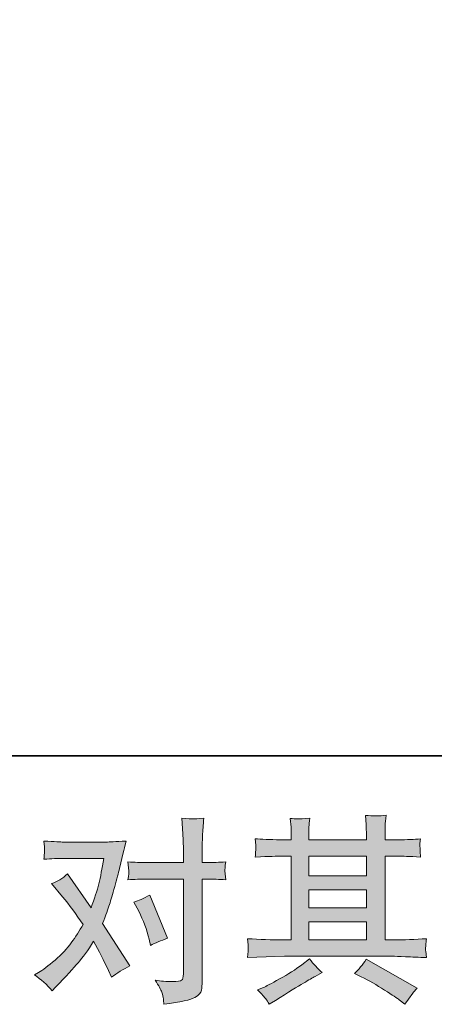
# Model space of a CAD drawing. Units: inches. Extents: x 11 to 116, y 230 to 279.
# Drawn here: x 29 to 33, y 230 to 240 of the extents above; entities that cross this region are included whole.
import ezdxf

# ---------------------------------------------------------------- set-up
doc = ezdxf.new("R2010")
doc.units = ezdxf.units.IN
doc.header["$MEASUREMENT"] = 0
doc.layers.add('图层 1', color=7, linetype='Continuous')

msp = doc.modelspace()

# ---------------------------------------------------------------- hatches: boundary and pattern name
at = {"layer": '图层 1'}
h = msp.add_hatch(color=256, dxfattribs=at)
h.dxf.hatch_style = 2
h.paths.add_polyline_path([(31.588, 230.454), (32.189, 230.454), (32.189, 230.266), (31.588, 230.266)])
h.paths.add_polyline_path([(31.588, 230.79), (32.189, 230.79), (32.189, 230.6), (31.588, 230.6)])
h.paths.add_polyline_path([(31.588, 231.14), (32.189, 231.14), (32.189, 230.936), (31.588, 230.936)])
edge = h.paths.add_edge_path()
edge.add_spline(control_points=[(32.136, 229.882), (32.215, 229.843), (32.295, 229.797), (32.379, 229.743), (32.462, 229.69), (32.514, 229.656), (32.533, 229.642), (32.533, 229.642), (32.591, 229.597), (32.591, 229.597), (32.591, 229.597), (32.63, 229.648), (32.63, 229.648), (32.63, 229.648), (32.673, 229.71), (32.673, 229.71), (32.682, 229.723), (32.697, 229.741), (32.719, 229.764), (32.719, 229.764), (32.188, 230.064), (32.188, 230.064), (32.151, 230.006), (32.109, 229.957), (32.064, 229.917), (32.064, 229.917), (32.136, 229.882), (32.136, 229.882)], knot_values=[0, 0, 0, 0, 1, 1, 1, 2, 2, 2, 3, 3, 3, 4, 4, 4, 5, 5, 5, 6, 6, 6, 7, 7, 7, 8, 8, 8, 9, 9, 9, 9], degree=3, periodic=0)
edge = h.paths.add_edge_path()
edge.add_spline(control_points=[(30.949, 230.083), (30.949, 230.083), (31.143, 230.089), (31.143, 230.089), (31.143, 230.089), (31.335, 230.096), (31.335, 230.096), (31.335, 230.096), (32.459, 230.096), (32.459, 230.096), (32.486, 230.096), (32.532, 230.094), (32.598, 230.091), (32.664, 230.087), (32.737, 230.084), (32.817, 230.083), (32.817, 230.083), (32.809, 230.149), (32.809, 230.149), (32.807, 230.151), (32.806, 230.16), (32.807, 230.175), (32.808, 230.191), (32.809, 230.205), (32.809, 230.218), (32.81, 230.231), (32.813, 230.252), (32.817, 230.279), (32.699, 230.271), (32.582, 230.266), (32.467, 230.266), (32.467, 230.266), (32.385, 230.266), (32.385, 230.266), (32.385, 230.266), (32.385, 231.14), (32.385, 231.14), (32.385, 231.14), (32.534, 231.14), (32.534, 231.14), (32.56, 231.14), (32.634, 231.137), (32.755, 231.13), (32.755, 231.13), (32.749, 231.191), (32.749, 231.191), (32.749, 231.191), (32.749, 231.225), (32.749, 231.225), (32.747, 231.248), (32.746, 231.263), (32.747, 231.271), (32.748, 231.279), (32.751, 231.295), (32.755, 231.321), (32.689, 231.314), (32.612, 231.311), (32.524, 231.311), (32.524, 231.311), (32.385, 231.309), (32.385, 231.309), (32.385, 231.309), (32.385, 231.375), (32.385, 231.375), (32.385, 231.405), (32.385, 231.434), (32.386, 231.459), (32.386, 231.485), (32.39, 231.52), (32.395, 231.567), (32.326, 231.556), (32.255, 231.556), (32.179, 231.565), (32.179, 231.565), (32.185, 231.47), (32.185, 231.47), (32.188, 231.427), (32.189, 231.396), (32.189, 231.377), (32.189, 231.377), (32.189, 231.311), (32.189, 231.311), (32.189, 231.311), (31.588, 231.311), (31.588, 231.311), (31.588, 231.311), (31.588, 231.371), (31.588, 231.371), (31.588, 231.398), (31.588, 231.423), (31.589, 231.445), (31.59, 231.466), (31.593, 231.496), (31.599, 231.536), (31.533, 231.529), (31.49, 231.527), (31.469, 231.528), (31.449, 231.529), (31.424, 231.531), (31.394, 231.534), (31.394, 231.534), (31.402, 231.441), (31.402, 231.441), (31.403, 231.427), (31.404, 231.401), (31.404, 231.363), (31.404, 231.363), (31.404, 231.309), (31.404, 231.309), (31.404, 231.309), (31.294, 231.311), (31.294, 231.311), (31.178, 231.312), (31.09, 231.316), (31.029, 231.321), (31.029, 231.321), (31.036, 231.256), (31.036, 231.256), (31.036, 231.245), (31.035, 231.228), (31.034, 231.203), (31.032, 231.179), (31.031, 231.155), (31.029, 231.13), (31.177, 231.137), (31.264, 231.14), (31.292, 231.14), (31.292, 231.14), (31.404, 231.14), (31.404, 231.14), (31.404, 231.14), (31.404, 230.266), (31.404, 230.266), (31.404, 230.266), (31.325, 230.266), (31.325, 230.266), (31.2, 230.266), (31.074, 230.271), (30.949, 230.279), (30.949, 230.279), (30.955, 230.214), (30.955, 230.214), (30.955, 230.214), (30.955, 230.183), (30.955, 230.183), (30.954, 230.166), (30.952, 230.133), (30.949, 230.083)], knot_values=[0, 0, 0, 0, 0.352778, 0.352778, 0.352778, 0.705556, 0.705556, 0.705556, 1.058333, 1.058333, 1.058333, 1.411111, 1.411111, 1.411111, 1.763889, 1.763889, 1.763889, 2.116667, 2.116667, 2.116667, 2.469444, 2.469444, 2.469444, 2.822222, 2.822222, 2.822222, 3.175, 3.175, 3.175, 3.527778, 3.527778, 3.527778, 3.880556, 3.880556, 3.880556, 4.233333, 4.233333, 4.233333, 4.586111, 4.586111, 4.586111, 4.938889, 4.938889, 4.938889, 5.291667, 5.291667, 5.291667, 5.644444, 5.644444, 5.644444, 5.997222, 5.997222, 5.997222, 6.35, 6.35, 6.35, 6.702778, 6.702778, 6.702778, 7.055556, 7.055556, 7.055556, 7.408333, 7.408333, 7.408333, 7.761111, 7.761111, 7.761111, 8.113889, 8.113889, 8.113889, 8.466667, 8.466667, 8.466667, 8.819444, 8.819444, 8.819444, 9.172222, 9.172222, 9.172222, 9.525, 9.525, 9.525, 9.877778, 9.877778, 9.877778, 10.230556, 10.230556, 10.230556, 10.583333, 10.583333, 10.583333, 10.936111, 10.936111, 10.936111, 11.288889, 11.288889, 11.288889, 11.641667, 11.641667, 11.641667, 11.994444, 11.994444, 11.994444, 12.347222, 12.347222, 12.347222, 12.7, 12.7, 12.7, 13.052778, 13.052778, 13.052778, 13.405556, 13.405556, 13.405556, 13.758333, 13.758333, 13.758333, 14.111111, 14.111111, 14.111111, 14.463889, 14.463889, 14.463889, 14.816667, 14.816667, 14.816667, 15.169444, 15.169444, 15.169444, 15.522222, 15.522222, 15.522222, 15.875, 15.875, 15.875, 16.227778, 16.227778, 16.227778, 16.580556, 16.580556, 16.580556, 16.933333, 16.933333, 16.933333, 17.286111, 17.286111, 17.286111, 17.286111], degree=3, periodic=0)
edge.add_line((30.949, 230.083), (30.949, 230.083))
edge = h.paths.add_edge_path()
edge.add_spline(control_points=[(31.138, 229.652), (31.149, 229.637), (31.16, 229.619), (31.173, 229.597), (31.173, 229.597), (31.239, 229.636), (31.239, 229.636), (31.377, 229.721), (31.474, 229.781), (31.531, 229.815), (31.588, 229.849), (31.63, 229.872), (31.655, 229.886), (31.655, 229.886), (31.727, 229.925), (31.727, 229.925), (31.681, 229.967), (31.637, 230.014), (31.595, 230.068), (31.595, 230.068), (31.516, 230.008), (31.516, 230.008), (31.45, 229.958), (31.372, 229.909), (31.283, 229.859), (31.194, 229.81), (31.138, 229.78), (31.113, 229.77), (31.113, 229.77), (31.053, 229.745), (31.053, 229.745), (31.099, 229.699), (31.127, 229.668), (31.138, 229.652)], knot_values=[0, 0, 0, 0, 0.352778, 0.352778, 0.352778, 0.705556, 0.705556, 0.705556, 1.058333, 1.058333, 1.058333, 1.411111, 1.411111, 1.411111, 1.763889, 1.763889, 1.763889, 2.116667, 2.116667, 2.116667, 2.469444, 2.469444, 2.469444, 2.822222, 2.822222, 2.822222, 3.175, 3.175, 3.175, 3.527778, 3.527778, 3.527778, 3.880556, 3.880556, 3.880556, 3.880556], degree=3, periodic=0)
edge.add_line((31.138, 229.652), (31.138, 229.652))
h = msp.add_hatch(color=256, dxfattribs=at)
h.dxf.hatch_style = 2
edge = h.paths.add_edge_path()
edge.add_spline(control_points=[(29.811, 230.565), (29.86, 230.47), (29.896, 230.373), (29.919, 230.273), (29.919, 230.273), (29.933, 230.209), (29.933, 230.209), (29.984, 230.234), (30.044, 230.259), (30.111, 230.284), (30.111, 230.284), (29.927, 230.734), (29.927, 230.734), (29.861, 230.698), (29.806, 230.674), (29.762, 230.66), (29.762, 230.66), (29.811, 230.565), (29.811, 230.565)], knot_values=[0, 0, 0, 0, 1, 1, 1, 2, 2, 2, 3, 3, 3, 4, 4, 4, 5, 5, 5, 6, 6, 6, 6], degree=3, periodic=0)
edge = h.paths.add_edge_path()
edge.add_spline(control_points=[(28.908, 229.735), (28.908, 229.735), (28.943, 229.772), (28.943, 229.772), (29.052, 229.888), (29.13, 229.973), (29.178, 230.027), (29.225, 230.08), (29.28, 230.155), (29.34, 230.252), (29.395, 230.154), (29.447, 230.052), (29.495, 229.946), (29.495, 229.946), (29.526, 229.876), (29.526, 229.876), (29.585, 229.921), (29.65, 229.961), (29.72, 229.996), (29.72, 229.996), (29.433, 230.436), (29.433, 230.436), (29.468, 230.524), (29.492, 230.591), (29.506, 230.636), (29.521, 230.68), (29.539, 230.743), (29.561, 230.822), (29.583, 230.902), (29.6, 230.965), (29.611, 231.011), (29.611, 231.011), (29.65, 231.175), (29.65, 231.175), (29.656, 231.201), (29.666, 231.242), (29.681, 231.297), (29.565, 231.291), (29.497, 231.287), (29.477, 231.287), (29.477, 231.287), (29.024, 231.287), (29.024, 231.287), (29, 231.287), (28.933, 231.291), (28.821, 231.297), (28.827, 231.249), (28.829, 231.219), (28.828, 231.208), (28.828, 231.197), (28.827, 231.183), (28.826, 231.169), (28.825, 231.155), (28.824, 231.134), (28.821, 231.108), (28.9, 231.113), (28.967, 231.116), (29.024, 231.116), (29.024, 231.116), (29.446, 231.116), (29.446, 231.116), (29.429, 231.011), (29.412, 230.923), (29.395, 230.851), (29.377, 230.78), (29.35, 230.696), (29.313, 230.601), (29.313, 230.601), (29.067, 230.955), (29.067, 230.955), (29.016, 230.908), (28.961, 230.874), (28.902, 230.853), (28.902, 230.853), (29.016, 230.717), (29.016, 230.717), (29.087, 230.629), (29.159, 230.532), (29.23, 230.428), (29.192, 230.36), (29.151, 230.297), (29.107, 230.237), (29.064, 230.177), (29.007, 230.116), (28.937, 230.056), (28.867, 229.995), (28.809, 229.952), (28.763, 229.925), (28.763, 229.925), (28.722, 229.901), (28.722, 229.901), (28.792, 229.854), (28.854, 229.799), (28.908, 229.735)], knot_values=[0, 0, 0, 0, 0.352778, 0.352778, 0.352778, 0.705556, 0.705556, 0.705556, 1.058333, 1.058333, 1.058333, 1.411111, 1.411111, 1.411111, 1.763889, 1.763889, 1.763889, 2.116667, 2.116667, 2.116667, 2.469444, 2.469444, 2.469444, 2.822222, 2.822222, 2.822222, 3.175, 3.175, 3.175, 3.527778, 3.527778, 3.527778, 3.880556, 3.880556, 3.880556, 4.233333, 4.233333, 4.233333, 4.586111, 4.586111, 4.586111, 4.938889, 4.938889, 4.938889, 5.291667, 5.291667, 5.291667, 5.644444, 5.644444, 5.644444, 5.997222, 5.997222, 5.997222, 6.35, 6.35, 6.35, 6.702778, 6.702778, 6.702778, 7.055556, 7.055556, 7.055556, 7.408333, 7.408333, 7.408333, 7.761111, 7.761111, 7.761111, 8.113889, 8.113889, 8.113889, 8.466667, 8.466667, 8.466667, 8.819444, 8.819444, 8.819444, 9.172222, 9.172222, 9.172222, 9.525, 9.525, 9.525, 9.877778, 9.877778, 9.877778, 10.230556, 10.230556, 10.230556, 10.583333, 10.583333, 10.583333, 10.936111, 10.936111, 10.936111, 10.936111], degree=3, periodic=0)
edge.add_line((28.908, 229.735), (28.908, 229.735))
edge = h.paths.add_edge_path()
edge.add_spline(control_points=[(29.881, 230.901), (29.881, 230.901), (30.278, 230.901), (30.278, 230.901), (30.278, 230.901), (30.278, 229.911), (30.278, 229.911), (30.278, 229.876), (30.272, 229.854), (30.259, 229.845), (30.247, 229.835), (30.216, 229.831), (30.166, 229.832), (30.1, 229.832), (30.04, 229.836), (29.984, 229.845), (30.021, 229.79), (30.044, 229.748), (30.053, 229.72), (30.062, 229.692), (30.068, 229.669), (30.069, 229.652), (30.071, 229.635), (30.072, 229.615), (30.073, 229.595), (30.248, 229.618), (30.357, 229.642), (30.398, 229.666), (30.438, 229.69), (30.461, 229.716), (30.466, 229.743), (30.471, 229.771), (30.474, 229.799), (30.474, 229.828), (30.474, 229.828), (30.474, 230.901), (30.474, 230.901), (30.474, 230.901), (30.537, 230.901), (30.537, 230.901), (30.587, 230.901), (30.648, 230.898), (30.72, 230.893), (30.72, 230.893), (30.711, 230.986), (30.711, 230.986), (30.71, 230.996), (30.713, 231.027), (30.72, 231.08), (30.648, 231.075), (30.587, 231.072), (30.537, 231.072), (30.537, 231.072), (30.474, 231.072), (30.474, 231.072), (30.474, 231.072), (30.474, 231.217), (30.474, 231.217), (30.474, 231.255), (30.475, 231.301), (30.478, 231.352), (30.48, 231.404), (30.485, 231.465), (30.49, 231.537), (30.43, 231.53), (30.392, 231.527), (30.378, 231.528), (30.363, 231.529), (30.324, 231.531), (30.261, 231.537), (30.261, 231.537), (30.272, 231.374), (30.272, 231.374), (30.276, 231.309), (30.278, 231.256), (30.278, 231.214), (30.278, 231.214), (30.278, 231.072), (30.278, 231.072), (30.278, 231.072), (29.881, 231.072), (29.881, 231.072), (29.83, 231.072), (29.77, 231.075), (29.699, 231.08), (29.699, 231.08), (29.707, 230.986), (29.707, 230.986), (29.709, 230.975), (29.706, 230.944), (29.699, 230.893), (29.77, 230.898), (29.83, 230.901), (29.881, 230.901)], knot_values=[0, 0, 0, 0, 0.352778, 0.352778, 0.352778, 0.705556, 0.705556, 0.705556, 1.058333, 1.058333, 1.058333, 1.411111, 1.411111, 1.411111, 1.763889, 1.763889, 1.763889, 2.116667, 2.116667, 2.116667, 2.469444, 2.469444, 2.469444, 2.822222, 2.822222, 2.822222, 3.175, 3.175, 3.175, 3.527778, 3.527778, 3.527778, 3.880556, 3.880556, 3.880556, 4.233333, 4.233333, 4.233333, 4.586111, 4.586111, 4.586111, 4.938889, 4.938889, 4.938889, 5.291667, 5.291667, 5.291667, 5.644444, 5.644444, 5.644444, 5.997222, 5.997222, 5.997222, 6.35, 6.35, 6.35, 6.702778, 6.702778, 6.702778, 7.055556, 7.055556, 7.055556, 7.408333, 7.408333, 7.408333, 7.761111, 7.761111, 7.761111, 8.113889, 8.113889, 8.113889, 8.466667, 8.466667, 8.466667, 8.819444, 8.819444, 8.819444, 9.172222, 9.172222, 9.172222, 9.525, 9.525, 9.525, 9.877778, 9.877778, 9.877778, 10.230556, 10.230556, 10.230556, 10.583333, 10.583333, 10.583333, 10.936111, 10.936111, 10.936111, 10.936111], degree=3, periodic=0)
edge.add_line((29.881, 230.901), (29.881, 230.901))

# ---------------------------------------------------------------- linework, layer by layer
at = {"layer": '图层 1', "lineweight": 35}
msp.add_lwpolyline([(115.77, 232.185), (10.77, 232.185), (10.77, 276.185), (115.77, 276.185), (115.77, 232.185)], dxfattribs=at)
at = {"layer": '图层 1', "lineweight": 0}
for points in [[(31.588, 231.14), (32.189, 231.14), (32.189, 230.936), (31.588, 230.936), (31.588, 231.14)], [(31.588, 230.79), (32.189, 230.79), (32.189, 230.6), (31.588, 230.6), (31.588, 230.79)], [(31.588, 230.454), (32.189, 230.454), (32.189, 230.266), (31.588, 230.266), (31.588, 230.454)]]:
    msp.add_lwpolyline(points, dxfattribs=at)
for points, knots in [([(30.949, 230.083), (30.949, 230.083), (31.143, 230.089), (31.143, 230.089), (31.143, 230.089), (31.335, 230.096), (31.335, 230.096), (31.335, 230.096), (32.459, 230.096), (32.459, 230.096), (32.486, 230.096), (32.532, 230.094), (32.598, 230.091), (32.664, 230.087), (32.737, 230.084), (32.817, 230.083), (32.817, 230.083), (32.809, 230.149), (32.809, 230.149), (32.807, 230.151), (32.806, 230.16), (32.807, 230.175), (32.808, 230.191), (32.809, 230.205), (32.809, 230.218), (32.81, 230.231), (32.813, 230.252), (32.817, 230.279), (32.699, 230.271), (32.582, 230.266), (32.467, 230.266), (32.467, 230.266), (32.385, 230.266), (32.385, 230.266), (32.385, 230.266), (32.385, 231.14), (32.385, 231.14), (32.385, 231.14), (32.534, 231.14), (32.534, 231.14), (32.56, 231.14), (32.634, 231.137), (32.755, 231.13), (32.755, 231.13), (32.749, 231.191), (32.749, 231.191), (32.749, 231.191), (32.749, 231.225), (32.749, 231.225), (32.747, 231.248), (32.746, 231.263), (32.747, 231.271), (32.748, 231.279), (32.751, 231.295), (32.755, 231.321), (32.689, 231.314), (32.612, 231.311), (32.524, 231.311), (32.524, 231.311), (32.385, 231.309), (32.385, 231.309), (32.385, 231.309), (32.385, 231.375), (32.385, 231.375), (32.385, 231.405), (32.385, 231.434), (32.386, 231.459), (32.386, 231.485), (32.39, 231.52), (32.395, 231.567), (32.326, 231.556), (32.255, 231.556), (32.179, 231.565), (32.179, 231.565), (32.185, 231.47), (32.185, 231.47), (32.188, 231.427), (32.189, 231.396), (32.189, 231.377), (32.189, 231.377), (32.189, 231.311), (32.189, 231.311), (32.189, 231.311), (31.588, 231.311), (31.588, 231.311), (31.588, 231.311), (31.588, 231.371), (31.588, 231.371), (31.588, 231.398), (31.588, 231.423), (31.589, 231.445), (31.59, 231.466), (31.593, 231.496), (31.599, 231.536), (31.533, 231.529), (31.49, 231.527), (31.469, 231.528), (31.449, 231.529), (31.424, 231.531), (31.394, 231.534), (31.394, 231.534), (31.402, 231.441), (31.402, 231.441), (31.403, 231.427), (31.404, 231.401), (31.404, 231.363), (31.404, 231.363), (31.404, 231.309), (31.404, 231.309), (31.404, 231.309), (31.294, 231.311), (31.294, 231.311), (31.178, 231.312), (31.09, 231.316), (31.029, 231.321), (31.029, 231.321), (31.036, 231.256), (31.036, 231.256), (31.036, 231.245), (31.035, 231.228), (31.034, 231.203), (31.032, 231.179), (31.031, 231.155), (31.029, 231.13), (31.177, 231.137), (31.264, 231.14), (31.292, 231.14), (31.292, 231.14), (31.404, 231.14), (31.404, 231.14), (31.404, 231.14), (31.404, 230.266), (31.404, 230.266), (31.404, 230.266), (31.325, 230.266), (31.325, 230.266), (31.2, 230.266), (31.074, 230.271), (30.949, 230.279), (30.949, 230.279), (30.955, 230.214), (30.955, 230.214), (30.955, 230.214), (30.955, 230.183), (30.955, 230.183), (30.954, 230.166), (30.952, 230.133), (30.949, 230.083)], [0, 0, 0, 0, 1, 1, 1, 2, 2, 2, 3, 3, 3, 4, 4, 4, 5, 5, 5, 6, 6, 6, 7, 7, 7, 8, 8, 8, 9, 9, 9, 10, 10, 10, 11, 11, 11, 12, 12, 12, 13, 13, 13, 14, 14, 14, 15, 15, 15, 16, 16, 16, 17, 17, 17, 18, 18, 18, 19, 19, 19, 20, 20, 20, 21, 21, 21, 22, 22, 22, 23, 23, 23, 24, 24, 24, 25, 25, 25, 26, 26, 26, 27, 27, 27, 28, 28, 28, 29, 29, 29, 30, 30, 30, 31, 31, 31, 32, 32, 32, 33, 33, 33, 34, 34, 34, 35, 35, 35, 36, 36, 36, 37, 37, 37, 38, 38, 38, 39, 39, 39, 40, 40, 40, 41, 41, 41, 42, 42, 42, 43, 43, 43, 44, 44, 44, 45, 45, 45, 46, 46, 46, 47, 47, 47, 48, 48, 48, 49, 49, 49, 49]), ([(29.881, 230.901), (29.881, 230.901), (30.278, 230.901), (30.278, 230.901), (30.278, 230.901), (30.278, 229.911), (30.278, 229.911), (30.278, 229.876), (30.272, 229.854), (30.259, 229.845), (30.247, 229.835), (30.216, 229.831), (30.166, 229.832), (30.1, 229.832), (30.04, 229.836), (29.984, 229.845), (30.021, 229.79), (30.044, 229.748), (30.053, 229.72), (30.062, 229.692), (30.068, 229.669), (30.069, 229.652), (30.071, 229.635), (30.072, 229.615), (30.073, 229.595), (30.248, 229.618), (30.357, 229.642), (30.398, 229.666), (30.438, 229.69), (30.461, 229.716), (30.466, 229.743), (30.471, 229.771), (30.474, 229.799), (30.474, 229.828), (30.474, 229.828), (30.474, 230.901), (30.474, 230.901), (30.474, 230.901), (30.537, 230.901), (30.537, 230.901), (30.587, 230.901), (30.648, 230.898), (30.72, 230.893), (30.72, 230.893), (30.711, 230.986), (30.711, 230.986), (30.71, 230.996), (30.713, 231.027), (30.72, 231.08), (30.648, 231.075), (30.587, 231.072), (30.537, 231.072), (30.537, 231.072), (30.474, 231.072), (30.474, 231.072), (30.474, 231.072), (30.474, 231.217), (30.474, 231.217), (30.474, 231.255), (30.475, 231.301), (30.478, 231.352), (30.48, 231.404), (30.485, 231.465), (30.49, 231.537), (30.43, 231.53), (30.392, 231.527), (30.378, 231.528), (30.363, 231.529), (30.324, 231.531), (30.261, 231.537), (30.261, 231.537), (30.272, 231.374), (30.272, 231.374), (30.276, 231.309), (30.278, 231.256), (30.278, 231.214), (30.278, 231.214), (30.278, 231.072), (30.278, 231.072), (30.278, 231.072), (29.881, 231.072), (29.881, 231.072), (29.83, 231.072), (29.77, 231.075), (29.699, 231.08), (29.699, 231.08), (29.707, 230.986), (29.707, 230.986), (29.709, 230.975), (29.706, 230.944), (29.699, 230.893), (29.77, 230.898), (29.83, 230.901), (29.881, 230.901)], [0, 0, 0, 0, 1, 1, 1, 2, 2, 2, 3, 3, 3, 4, 4, 4, 5, 5, 5, 6, 6, 6, 7, 7, 7, 8, 8, 8, 9, 9, 9, 10, 10, 10, 11, 11, 11, 12, 12, 12, 13, 13, 13, 14, 14, 14, 15, 15, 15, 16, 16, 16, 17, 17, 17, 18, 18, 18, 19, 19, 19, 20, 20, 20, 21, 21, 21, 22, 22, 22, 23, 23, 23, 24, 24, 24, 25, 25, 25, 26, 26, 26, 27, 27, 27, 28, 28, 28, 29, 29, 29, 30, 30, 30, 31, 31, 31, 31]), ([(28.908, 229.735), (28.908, 229.735), (28.943, 229.772), (28.943, 229.772), (29.052, 229.888), (29.13, 229.973), (29.178, 230.027), (29.225, 230.08), (29.28, 230.155), (29.34, 230.252), (29.395, 230.154), (29.447, 230.052), (29.495, 229.946), (29.495, 229.946), (29.526, 229.876), (29.526, 229.876), (29.585, 229.921), (29.65, 229.961), (29.72, 229.996), (29.72, 229.996), (29.433, 230.436), (29.433, 230.436), (29.468, 230.524), (29.492, 230.591), (29.506, 230.636), (29.521, 230.68), (29.539, 230.743), (29.561, 230.822), (29.583, 230.902), (29.6, 230.965), (29.611, 231.011), (29.611, 231.011), (29.65, 231.175), (29.65, 231.175), (29.656, 231.201), (29.666, 231.242), (29.681, 231.297), (29.565, 231.291), (29.497, 231.287), (29.477, 231.287), (29.477, 231.287), (29.024, 231.287), (29.024, 231.287), (29, 231.287), (28.933, 231.291), (28.821, 231.297), (28.827, 231.249), (28.829, 231.219), (28.828, 231.208), (28.828, 231.197), (28.827, 231.183), (28.826, 231.169), (28.825, 231.155), (28.824, 231.134), (28.821, 231.108), (28.9, 231.113), (28.967, 231.116), (29.024, 231.116), (29.024, 231.116), (29.446, 231.116), (29.446, 231.116), (29.429, 231.011), (29.412, 230.923), (29.395, 230.851), (29.377, 230.78), (29.35, 230.696), (29.313, 230.601), (29.313, 230.601), (29.067, 230.955), (29.067, 230.955), (29.016, 230.908), (28.961, 230.874), (28.902, 230.853), (28.902, 230.853), (29.016, 230.717), (29.016, 230.717), (29.087, 230.629), (29.159, 230.532), (29.23, 230.428), (29.192, 230.36), (29.151, 230.297), (29.107, 230.237), (29.064, 230.177), (29.007, 230.116), (28.937, 230.056), (28.867, 229.995), (28.809, 229.952), (28.763, 229.925), (28.763, 229.925), (28.722, 229.901), (28.722, 229.901), (28.792, 229.854), (28.854, 229.799), (28.908, 229.735)], [0, 0, 0, 0, 1, 1, 1, 2, 2, 2, 3, 3, 3, 4, 4, 4, 5, 5, 5, 6, 6, 6, 7, 7, 7, 8, 8, 8, 9, 9, 9, 10, 10, 10, 11, 11, 11, 12, 12, 12, 13, 13, 13, 14, 14, 14, 15, 15, 15, 16, 16, 16, 17, 17, 17, 18, 18, 18, 19, 19, 19, 20, 20, 20, 21, 21, 21, 22, 22, 22, 23, 23, 23, 24, 24, 24, 25, 25, 25, 26, 26, 26, 27, 27, 27, 28, 28, 28, 29, 29, 29, 30, 30, 30, 31, 31, 31, 31]), ([(29.811, 230.565), (29.86, 230.47), (29.896, 230.373), (29.919, 230.273), (29.919, 230.273), (29.933, 230.209), (29.933, 230.209), (29.984, 230.234), (30.044, 230.259), (30.111, 230.284), (30.111, 230.284), (29.927, 230.734), (29.927, 230.734), (29.861, 230.698), (29.806, 230.674), (29.762, 230.66), (29.762, 230.66), (29.811, 230.565), (29.811, 230.565)], [0, 0, 0, 0, 1, 1, 1, 2, 2, 2, 3, 3, 3, 4, 4, 4, 5, 5, 5, 6, 6, 6, 6]), ([(31.138, 229.652), (31.149, 229.637), (31.16, 229.619), (31.173, 229.597), (31.173, 229.597), (31.239, 229.636), (31.239, 229.636), (31.377, 229.721), (31.474, 229.781), (31.531, 229.815), (31.588, 229.849), (31.63, 229.872), (31.655, 229.886), (31.655, 229.886), (31.727, 229.925), (31.727, 229.925), (31.681, 229.967), (31.637, 230.014), (31.595, 230.068), (31.595, 230.068), (31.516, 230.008), (31.516, 230.008), (31.45, 229.958), (31.372, 229.909), (31.283, 229.859), (31.194, 229.81), (31.138, 229.78), (31.113, 229.77), (31.113, 229.77), (31.053, 229.745), (31.053, 229.745), (31.099, 229.699), (31.127, 229.668), (31.138, 229.652)], [0, 0, 0, 0, 1, 1, 1, 2, 2, 2, 3, 3, 3, 4, 4, 4, 5, 5, 5, 6, 6, 6, 7, 7, 7, 8, 8, 8, 9, 9, 9, 10, 10, 10, 11, 11, 11, 11]), ([(32.136, 229.882), (32.215, 229.843), (32.295, 229.797), (32.379, 229.743), (32.462, 229.69), (32.514, 229.656), (32.533, 229.642), (32.533, 229.642), (32.591, 229.597), (32.591, 229.597), (32.591, 229.597), (32.63, 229.648), (32.63, 229.648), (32.63, 229.648), (32.673, 229.71), (32.673, 229.71), (32.682, 229.723), (32.697, 229.741), (32.719, 229.764), (32.719, 229.764), (32.188, 230.064), (32.188, 230.064), (32.151, 230.006), (32.109, 229.957), (32.064, 229.917), (32.064, 229.917), (32.136, 229.882), (32.136, 229.882)], [0, 0, 0, 0, 1, 1, 1, 2, 2, 2, 3, 3, 3, 4, 4, 4, 5, 5, 5, 6, 6, 6, 7, 7, 7, 8, 8, 8, 9, 9, 9, 9])]:
    msp.add_open_spline(points, degree=3, knots=knots, dxfattribs=at)

doc.saveas('drawing.dxf')
